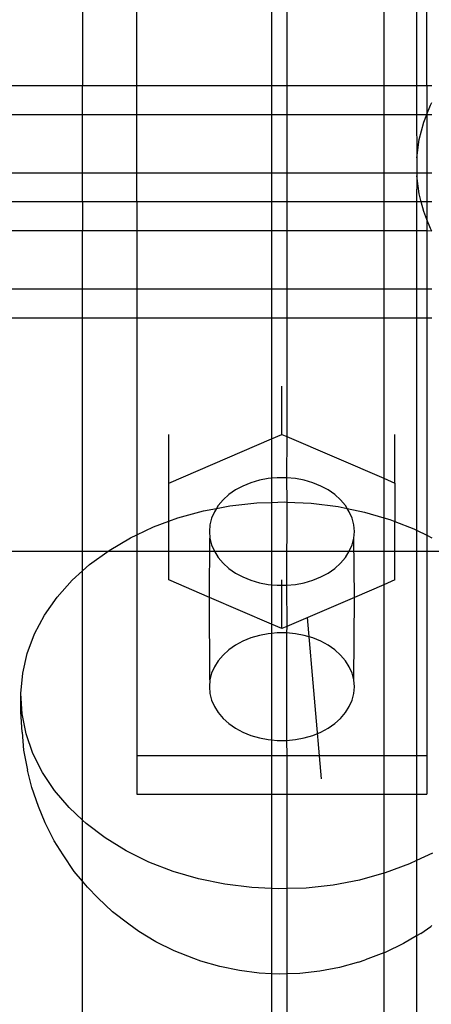
# Model space of a CAD drawing. Extents: x -2445 to 5463, y -3316 to 4496.
# Drawn here: x 2898 to 2927, y 746 to 814 of the extents above; entities that cross this region are included whole.
import ezdxf

# ---------------------------------------------------------------- set-up
doc = ezdxf.new("R2010")
doc.units = 0
doc.layers.get('0').update_dxf_attribs({"linetype": 'CONTINUOUS'})

msp = doc.modelspace()

# ---------------------------------------------------------------- linework, layer by layer
for p, q in [((2902.724, 827.239), (2902.724, 809.734)), ((2906.461, 809.734), (2906.461, 824.709)), ((2926.461, 809.734), (2926.461, 824.678)), ((2925.754, 824.344), (2925.754, 809.734)), ((2923.483, 820.774), (2923.483, 809.734)), ((2915.754, 818.064), (2915.754, 809.734)), ((2916.797, 817.906), (2916.797, 809.734)), ((2897.724, 809.734), (2902.724, 809.734)), ((2902.724, 807.727), (2902.724, 809.734)), ((2902.724, 809.734), (2906.461, 809.734)), ((2906.461, 807.727), (2906.461, 809.734)), ((2906.461, 809.734), (2915.754, 809.734)), ((2915.754, 809.734), (2915.754, 807.727)), ((2915.754, 809.734), (2916.797, 809.734)), ((2916.797, 809.734), (2923.483, 809.734)), ((2916.797, 809.734), (2916.797, 807.727)), ((2923.483, 809.734), (2923.483, 807.727)), ((2923.483, 809.734), (2925.754, 809.734)), ((2925.754, 809.734), (2925.754, 807.727)), ((2925.754, 809.734), (2926.461, 809.734)), ((2926.461, 809.734), (2926.461, 807.755)), ((2926.461, 809.734), (2926.802, 809.734)), ((2926.461, 807.755), (2926.706, 808.375)), ((2926.706, 808.375), (2926.802, 808.549)), ((2897.724, 807.727), (2902.724, 807.727)), ((2902.724, 807.727), (2906.461, 807.727)), ((2902.724, 803.712), (2902.724, 807.727)), ((2906.461, 807.727), (2915.754, 807.727)), ((2906.461, 803.712), (2906.461, 807.727)), ((2915.754, 807.727), (2916.797, 807.727)), ((2915.754, 807.727), (2915.754, 803.712)), ((2916.797, 807.727), (2923.483, 807.727)), ((2916.797, 807.727), (2916.797, 803.712)), ((2923.483, 807.727), (2925.754, 807.727)), ((2923.483, 807.727), (2923.483, 803.712)), ((2925.754, 807.727), (2925.774, 804.745)), ((2925.754, 807.727), (2926.449, 807.727)), ((2926.244, 807.207), (2926.449, 807.727)), ((2926.449, 807.727), (2926.461, 807.755)), ((2926.449, 807.727), (2926.461, 803.712)), ((2926.449, 807.727), (2926.802, 807.727)), ((2925.931, 805.991), (2926.244, 807.207)), ((2925.774, 804.745), (2925.931, 805.991)), ((2925.774, 804.745), (2925.774, 803.712)), ((2897.724, 803.712), (2902.724, 803.712)), ((2902.724, 801.705), (2902.724, 803.712)), ((2902.724, 803.712), (2906.461, 803.712)), ((2906.461, 801.704), (2906.461, 803.712)), ((2906.461, 803.712), (2915.754, 803.712)), ((2915.754, 803.712), (2916.797, 803.712)), ((2915.754, 803.712), (2915.754, 801.705)), ((2916.797, 803.712), (2923.483, 803.712)), ((2916.797, 803.712), (2916.797, 801.705)), ((2923.483, 803.712), (2925.774, 803.712)), ((2923.483, 803.712), (2923.483, 801.705)), ((2925.774, 803.712), (2925.774, 803.489)), ((2925.774, 803.712), (2926.461, 803.712)), ((2926.461, 803.712), (2926.461, 801.704)), ((2926.461, 803.712), (2926.802, 803.712)), ((2925.774, 803.489), (2925.754, 801.705)), ((2925.931, 802.243), (2925.774, 803.489)), ((2926.07, 801.705), (2925.931, 802.243)), ((2902.724, 801.705), (2897.724, 801.705)), ((2906.461, 801.704), (2902.724, 801.705)), ((2902.724, 801.705), (2902.724, 799.697)), ((2915.754, 801.705), (2906.461, 801.704)), ((2906.461, 801.704), (2906.461, 799.697)), ((2916.797, 801.705), (2915.754, 801.705)), ((2915.754, 801.705), (2915.754, 799.697)), ((2923.483, 801.705), (2916.797, 801.705)), ((2916.797, 801.705), (2916.797, 799.697)), ((2925.754, 801.705), (2923.483, 801.705)), ((2923.483, 801.705), (2923.483, 799.697)), ((2926.07, 801.705), (2925.754, 801.705)), ((2925.754, 801.705), (2925.754, 799.697)), ((2926.244, 801.027), (2926.07, 801.705)), ((2926.461, 801.704), (2926.07, 801.705)), ((2926.802, 801.705), (2926.461, 801.704)), ((2926.461, 801.704), (2926.461, 800.479)), ((2926.461, 800.479), (2926.244, 801.027)), ((2926.706, 799.859), (2926.461, 800.479)), ((2926.461, 800.479), (2926.461, 799.697)), ((2902.724, 799.697), (2897.724, 799.697)), ((2906.461, 799.697), (2902.724, 799.697)), ((2902.724, 795.682), (2902.724, 799.697)), ((2915.754, 799.697), (2906.461, 799.697)), ((2906.461, 799.697), (2906.461, 795.682)), ((2916.797, 799.697), (2915.754, 799.697)), ((2915.754, 799.697), (2915.754, 795.682)), ((2923.483, 799.697), (2916.797, 799.697)), ((2916.797, 799.697), (2916.797, 795.682)), ((2925.754, 799.697), (2923.483, 799.697)), ((2923.483, 799.697), (2923.483, 795.682)), ((2926.461, 799.697), (2925.754, 799.697)), ((2925.754, 799.697), (2925.754, 795.682)), ((2926.461, 799.697), (2926.461, 795.682)), ((2926.802, 799.685), (2926.461, 799.697)), ((2926.802, 799.685), (2926.706, 799.859)), ((2902.724, 795.682), (2897.724, 795.682)), ((2902.724, 793.675), (2902.724, 795.682)), ((2906.461, 795.682), (2902.724, 795.682)), ((2906.461, 795.682), (2906.461, 793.675)), ((2915.754, 795.682), (2906.461, 795.682)), ((2916.797, 795.682), (2915.754, 795.682)), ((2915.754, 795.682), (2915.754, 793.675)), ((2923.483, 795.682), (2916.797, 795.682)), ((2916.797, 795.682), (2916.797, 793.675)), ((2925.754, 795.682), (2923.483, 795.682)), ((2923.483, 795.682), (2923.483, 793.675)), ((2925.754, 795.682), (2925.754, 793.675)), ((2926.461, 795.682), (2925.754, 795.682)), ((2926.461, 795.682), (2926.461, 793.675)), ((2926.802, 795.682), (2926.461, 795.682)), ((2902.724, 793.675), (2897.724, 793.675)), ((2902.724, 776.243), (2902.724, 793.675)), ((2906.461, 793.675), (2902.724, 793.675)), ((2906.461, 793.675), (2906.461, 778.731)), ((2915.754, 793.675), (2906.461, 793.675)), ((2916.797, 793.675), (2915.754, 793.675)), ((2915.754, 793.675), (2915.754, 785.344)), ((2923.483, 793.675), (2916.797, 793.675)), ((2916.797, 793.675), (2916.797, 785.503)), ((2925.754, 793.675), (2923.483, 793.675)), ((2923.483, 793.675), (2923.483, 782.635)), ((2925.754, 793.675), (2925.754, 779.048)), ((2926.461, 793.675), (2925.754, 793.675)), ((2926.461, 793.675), (2926.461, 778.7)), ((2926.802, 793.675), (2926.461, 793.675)), ((2916.461, 785.647), (2916.461, 788.993)), ((2908.666, 782.303), (2908.666, 785.649)), ((2908.666, 782.303), (2915.754, 785.344)), ((2915.754, 785.344), (2916.461, 785.647)), ((2915.754, 785.344), (2915.754, 782.631)), ((2916.461, 785.647), (2916.797, 785.503)), ((2916.797, 785.503), (2916.774, 782.668)), ((2916.797, 785.503), (2923.483, 782.635)), ((2924.255, 782.303), (2924.255, 785.649)), ((2914.915, 782.493), (2914.332, 782.321)), ((2915.524, 782.609), (2914.915, 782.493)), ((2915.754, 782.631), (2915.524, 782.609)), ((2916.147, 782.668), (2915.754, 782.631)), ((2915.754, 782.631), (2915.754, 780.968)), ((2916.774, 782.668), (2916.147, 782.668)), ((2916.774, 782.668), (2916.797, 780.986)), ((2917.397, 782.609), (2916.774, 782.668)), ((2918.006, 782.493), (2917.397, 782.609)), ((2918.589, 782.321), (2918.006, 782.493)), ((2923.483, 782.635), (2924.255, 782.303)), ((2923.483, 782.635), (2923.483, 779.91)), ((2908.666, 779.664), (2908.666, 782.303)), ((2913.273, 781.822), (2912.816, 781.503)), ((2913.781, 782.097), (2913.273, 781.822)), ((2914.332, 782.321), (2913.781, 782.097)), ((2919.14, 782.097), (2918.589, 782.321)), ((2919.648, 781.822), (2919.14, 782.097)), ((2920.105, 781.503), (2919.648, 781.822)), ((2924.255, 782.303), (2924.255, 779.65)), ((2912.415, 781.143), (2912.079, 780.749)), ((2912.816, 781.503), (2912.415, 781.143)), ((2920.506, 781.143), (2920.105, 781.503)), ((2920.842, 780.749), (2920.506, 781.143)), ((2911.054, 780.382), (2911.956, 780.555)), ((2911.956, 780.555), (2911.812, 780.327)), ((2912.079, 780.749), (2911.956, 780.555)), ((2911.956, 780.555), (2912.874, 780.731)), ((2912.874, 780.731), (2914.734, 780.935)), ((2914.734, 780.935), (2915.754, 780.968)), ((2915.754, 780.968), (2916.612, 780.995)), ((2915.754, 780.968), (2915.754, 775.288)), ((2916.612, 780.995), (2916.797, 780.986)), ((2916.797, 780.986), (2916.774, 775.251)), ((2916.797, 780.986), (2918.488, 780.908)), ((2918.488, 780.908), (2920.341, 780.676)), ((2920.341, 780.676), (2920.971, 780.545)), ((2920.971, 780.545), (2920.842, 780.749)), ((2920.971, 780.545), (2922.152, 780.301)), ((2921.109, 780.327), (2920.971, 780.545)), ((2908.666, 779.664), (2909.292, 779.895)), ((2909.292, 779.895), (2911.054, 780.382)), ((2911.618, 779.883), (2911.5, 779.425)), ((2911.812, 780.327), (2911.618, 779.883)), ((2921.303, 779.883), (2921.109, 780.327)), ((2921.421, 779.425), (2921.303, 779.883)), ((2922.152, 780.301), (2923.483, 779.91)), ((2923.483, 779.91), (2923.9, 779.787)), ((2923.483, 779.91), (2923.483, 775.284)), ((2923.9, 779.787), (2924.255, 779.65)), ((2906.461, 778.731), (2907.609, 779.273)), ((2907.609, 779.273), (2908.666, 779.664)), ((2908.666, 775.615), (2908.666, 779.664)), ((2911.5, 779.425), (2911.461, 778.959)), ((2921.461, 778.959), (2921.421, 779.425)), ((2924.255, 779.65), (2925.567, 779.141)), ((2924.255, 775.615), (2924.255, 779.65)), ((2925.567, 779.141), (2925.754, 779.048)), ((2904.55, 777.656), (2906.023, 778.524)), ((2906.023, 778.524), (2906.461, 778.731)), ((2906.461, 778.731), (2906.461, 763.508)), ((2911.461, 778.959), (2911.5, 778.494)), ((2911.461, 774.416), (2911.5, 778.494)), ((2911.5, 778.494), (2911.618, 778.035)), ((2921.303, 778.035), (2921.421, 778.494)), ((2921.421, 778.494), (2921.461, 778.959)), ((2921.461, 774.416), (2921.421, 778.494)), ((2925.754, 779.048), (2926.461, 778.7)), ((2925.754, 779.048), (2925.754, 763.508)), ((2926.461, 778.7), (2926.461, 763.508)), ((2926.461, 778.7), (2926.802, 778.532)), ((2911.618, 778.035), (2911.812, 777.591)), ((2921.109, 777.591), (2921.303, 778.035)), ((5033.74, 777.579), (1371.74, 777.579)), ((2903.208, 776.678), (2904.55, 777.656)), ((2911.812, 777.591), (2912.079, 777.169)), ((2912.079, 777.169), (2912.415, 776.775)), ((2920.506, 776.775), (2920.842, 777.169)), ((2920.842, 777.169), (2921.109, 777.591)), ((2902.724, 776.243), (2903.208, 776.678)), ((2912.415, 776.775), (2912.816, 776.416)), ((2912.816, 776.416), (2913.273, 776.096)), ((2919.648, 776.096), (2920.105, 776.416)), ((2920.105, 776.416), (2920.506, 776.775)), ((2902.01, 775.601), (2902.724, 776.243)), ((2902.724, 759.048), (2902.724, 776.243)), ((2913.273, 776.096), (2913.781, 775.822)), ((2913.781, 775.822), (2914.332, 775.597)), ((2918.589, 775.597), (2919.14, 775.822)), ((2919.14, 775.822), (2919.648, 776.096)), ((2900.971, 774.437), (2902.01, 775.601)), ((2911.461, 774.416), (2908.666, 775.615)), ((2914.332, 775.597), (2914.915, 775.425)), ((2914.915, 775.425), (2915.524, 775.309)), ((2915.524, 775.309), (2915.754, 775.288)), ((2915.754, 775.288), (2916.147, 775.251)), ((2915.754, 775.288), (2915.754, 772.574)), ((2916.147, 775.251), (2916.461, 775.251)), ((2916.461, 775.251), (2916.461, 775.616)), ((2916.461, 775.251), (2916.774, 775.251)), ((2916.461, 772.271), (2916.461, 775.251)), ((2916.774, 775.251), (2917.397, 775.309)), ((2916.774, 775.251), (2916.797, 772.415)), ((2917.397, 775.309), (2918.006, 775.425)), ((2918.006, 775.425), (2918.589, 775.597)), ((2923.483, 775.284), (2921.461, 774.416)), ((2924.255, 775.615), (2923.483, 775.284)), ((2923.483, 775.284), (2923.483, 763.508)), ((2900.101, 773.198), (2900.971, 774.437)), ((2915.754, 772.574), (2911.461, 774.416)), ((2911.5, 768.719), (2911.461, 774.416)), ((2921.461, 774.416), (2916.797, 772.415)), ((2921.421, 768.719), (2921.461, 774.416)), ((2899.41, 771.899), (2900.101, 773.198)), ((2919.192, 761.901), (2918.218, 773.025)), ((2916.461, 772.271), (2915.754, 772.574)), ((2915.754, 772.574), (2915.754, 771.925)), ((2916.797, 772.415), (2916.461, 772.271)), ((2916.797, 772.415), (2916.774, 771.962)), ((2898.906, 770.554), (2899.41, 771.899)), ((2914.332, 771.615), (2913.781, 771.391)), ((2914.915, 771.787), (2914.332, 771.615)), ((2915.524, 771.903), (2914.915, 771.787)), ((2915.754, 771.925), (2915.524, 771.903)), ((2916.147, 771.962), (2915.754, 771.925)), ((2915.754, 771.925), (2915.754, 764.582)), ((2916.774, 771.962), (2916.147, 771.962)), ((2916.774, 771.962), (2916.774, 764.545)), ((2917.397, 771.903), (2916.774, 771.962)), ((2918.006, 771.787), (2917.397, 771.903)), ((2918.589, 771.615), (2918.006, 771.787)), ((2919.14, 771.391), (2918.589, 771.615)), ((2913.273, 771.116), (2912.816, 770.797)), ((2913.781, 771.391), (2913.273, 771.116)), ((2919.648, 771.116), (2919.14, 771.391)), ((2920.105, 770.797), (2919.648, 771.116)), ((2898.593, 769.176), (2898.906, 770.554)), ((2912.415, 770.437), (2912.079, 770.043)), ((2912.816, 770.797), (2912.415, 770.437)), ((2920.506, 770.437), (2920.105, 770.797)), ((2920.842, 770.043), (2920.506, 770.437)), ((2911.812, 769.621), (2911.618, 769.177)), ((2912.079, 770.043), (2911.812, 769.621)), ((2921.109, 769.621), (2920.842, 770.043)), ((2921.303, 769.177), (2921.109, 769.621)), ((2898.476, 767.782), (2898.593, 769.176)), ((2911.618, 769.177), (2911.5, 768.719)), ((2921.421, 768.719), (2921.303, 769.177)), ((2911.5, 768.719), (2911.461, 768.253)), ((2911.461, 768.253), (2911.5, 767.788)), ((2921.461, 768.253), (2921.421, 768.719)), ((2921.421, 767.788), (2921.461, 768.253)), ((2898.556, 766.386), (2898.476, 767.782)), ((2898.476, 766.52), (2898.476, 767.782)), ((2911.5, 767.788), (2911.618, 767.329)), ((2921.303, 767.329), (2921.421, 767.788)), ((2911.618, 767.329), (2911.812, 766.886)), ((2911.812, 766.886), (2912.079, 766.463)), ((2920.842, 766.463), (2921.109, 766.886)), ((2921.109, 766.886), (2921.303, 767.329)), ((2898.556, 765.125), (2898.476, 766.52)), ((2898.832, 765.004), (2898.556, 766.386)), ((2912.079, 766.463), (2912.415, 766.069)), ((2920.506, 766.069), (2920.842, 766.463)), ((2912.415, 766.069), (2912.816, 765.71)), ((2912.816, 765.71), (2913.273, 765.39)), ((2919.648, 765.39), (2920.105, 765.71)), ((2920.105, 765.71), (2920.506, 766.069)), ((2898.556, 765.125), (2898.654, 763.875)), ((2899.3, 763.652), (2898.832, 765.004)), ((2913.273, 765.39), (2913.781, 765.116)), ((2913.781, 765.116), (2914.332, 764.891)), ((2914.332, 764.891), (2914.915, 764.72)), ((2918.006, 764.72), (2918.589, 764.891)), ((2918.589, 764.891), (2919.14, 765.116)), ((2919.14, 765.116), (2919.648, 765.39)), ((2914.915, 764.72), (2915.524, 764.603)), ((2915.524, 764.603), (2915.754, 764.582)), ((2915.754, 764.582), (2916.147, 764.545)), ((2915.754, 764.582), (2915.754, 763.508)), ((2916.147, 764.545), (2916.774, 764.545)), ((2916.774, 764.545), (2917.397, 764.603)), ((2916.774, 764.545), (2916.797, 763.508)), ((2917.397, 764.603), (2918.006, 764.72)), ((2898.654, 763.875), (2898.928, 762.501)), ((2899.956, 762.343), (2899.3, 763.652)), ((2906.461, 763.508), (2906.461, 760.832)), ((2906.461, 763.508), (2915.754, 763.508)), ((2915.754, 763.508), (2915.754, 760.832)), ((2915.754, 763.508), (2916.797, 763.508)), ((2916.797, 763.508), (2923.483, 763.508)), ((2916.797, 763.508), (2916.797, 760.832)), ((2923.483, 763.508), (2925.754, 763.508)), ((2923.483, 763.508), (2923.483, 760.832)), ((2925.754, 763.508), (2926.461, 763.508)), ((2925.754, 763.508), (2925.754, 760.832)), ((2926.461, 763.508), (2926.461, 760.832)), ((2899.216, 761.302), (2898.928, 762.501)), ((2900.793, 761.092), (2899.956, 762.343)), ((2899.675, 759.979), (2899.216, 761.302)), ((2901.801, 759.913), (2900.793, 761.092)), ((2906.461, 760.832), (2915.754, 760.832)), ((2915.754, 760.832), (2916.797, 760.832)), ((2915.754, 760.832), (2915.754, 754.328)), ((2916.797, 760.832), (2923.483, 760.832)), ((2916.797, 760.832), (2916.797, 754.322)), ((2923.483, 760.832), (2925.754, 760.832)), ((2923.483, 760.832), (2923.483, 755.379)), ((2925.754, 760.832), (2926.461, 760.832)), ((2925.754, 760.832), (2925.754, 756.261)), ((2900.139, 758.872), (2899.675, 759.979)), ((2902.724, 759.048), (2901.801, 759.913)), ((2900.763, 757.627), (2900.139, 758.872)), ((2902.97, 758.818), (2902.724, 759.048)), ((2902.724, 754.832), (2902.724, 759.048)), ((2904.286, 757.821), (2902.97, 758.818)), ((2901.381, 756.652), (2900.763, 757.627)), ((2905.735, 756.931), (2904.286, 757.821)), ((2907.301, 756.159), (2905.735, 756.931)), ((2926.845, 756.776), (2925.754, 756.261)), ((2902.145, 755.509), (2901.381, 756.652)), ((2908.967, 755.512), (2907.301, 756.159)), ((2925.258, 756.026), (2923.575, 755.405)), ((2925.754, 756.261), (2925.258, 756.026)), ((2925.754, 756.261), (2925.754, 751.057)), ((2902.724, 754.832), (2902.145, 755.509)), ((2910.715, 754.999), (2908.967, 755.512)), ((2923.483, 755.379), (2921.814, 754.917)), ((2923.575, 755.405), (2923.483, 755.379)), ((2923.483, 755.379), (2923.483, 749.888)), ((2903.066, 754.432), (2902.724, 754.832)), ((2902.724, 550.06), (2902.724, 754.832)), ((2912.526, 754.624), (2910.715, 754.999)), ((2921.814, 754.917), (2919.993, 754.569)), ((2903.762, 753.679), (2903.066, 754.432)), ((2914.38, 754.392), (2912.526, 754.624)), ((2915.754, 754.328), (2914.38, 754.392)), ((2916.256, 754.305), (2915.754, 754.328)), ((2915.754, 754.328), (2915.754, 748.455)), ((2916.797, 754.322), (2916.256, 754.305)), ((2918.134, 754.364), (2916.797, 754.322)), ((2916.797, 754.322), (2916.797, 748.446)), ((2919.993, 754.569), (2918.134, 754.364)), ((2904.774, 752.732), (2903.762, 753.679)), ((2905.913, 751.868), (2904.774, 752.732)), ((2906.606, 751.373), (2905.913, 751.868)), ((2907.778, 750.653), (2906.606, 751.373)), ((2926.048, 751.23), (2926.725, 751.715)), ((2926.802, 751.77), (2926.725, 751.715)), ((2909.045, 750.028), (2907.778, 750.653)), ((2925.754, 751.057), (2924.857, 750.528)), ((2926.048, 751.23), (2925.754, 751.057)), ((2925.754, 751.057), (2925.754, 561.207)), ((2910.393, 749.505), (2909.045, 750.028)), ((2923.483, 749.888), (2922.211, 749.418)), ((2923.573, 749.921), (2923.483, 749.888)), ((2923.483, 749.888), (2923.483, 559.457)), ((2924.857, 750.528), (2923.573, 749.921)), ((2910.885, 749.327), (2910.393, 749.505)), ((2912.184, 748.946), (2910.885, 749.327)), ((2921.741, 749.248), (2920.432, 748.885)), ((2921.741, 749.248), (2922.211, 749.418)), ((2913.53, 748.667), (2912.184, 748.946)), ((2914.907, 748.495), (2913.53, 748.667)), ((2919.079, 748.626), (2917.697, 748.474)), ((2920.432, 748.885), (2919.079, 748.626)), ((2915.754, 748.455), (2914.907, 748.495)), ((2916.302, 748.43), (2915.754, 748.455)), ((2915.754, 748.455), (2915.754, 554.117)), ((2916.797, 748.446), (2916.302, 748.43)), ((2917.697, 748.474), (2916.797, 748.446)), ((2916.797, 748.446), (2916.797, 554.117))]:
    msp.add_line(p, q)

doc.saveas('drawing.dxf')
